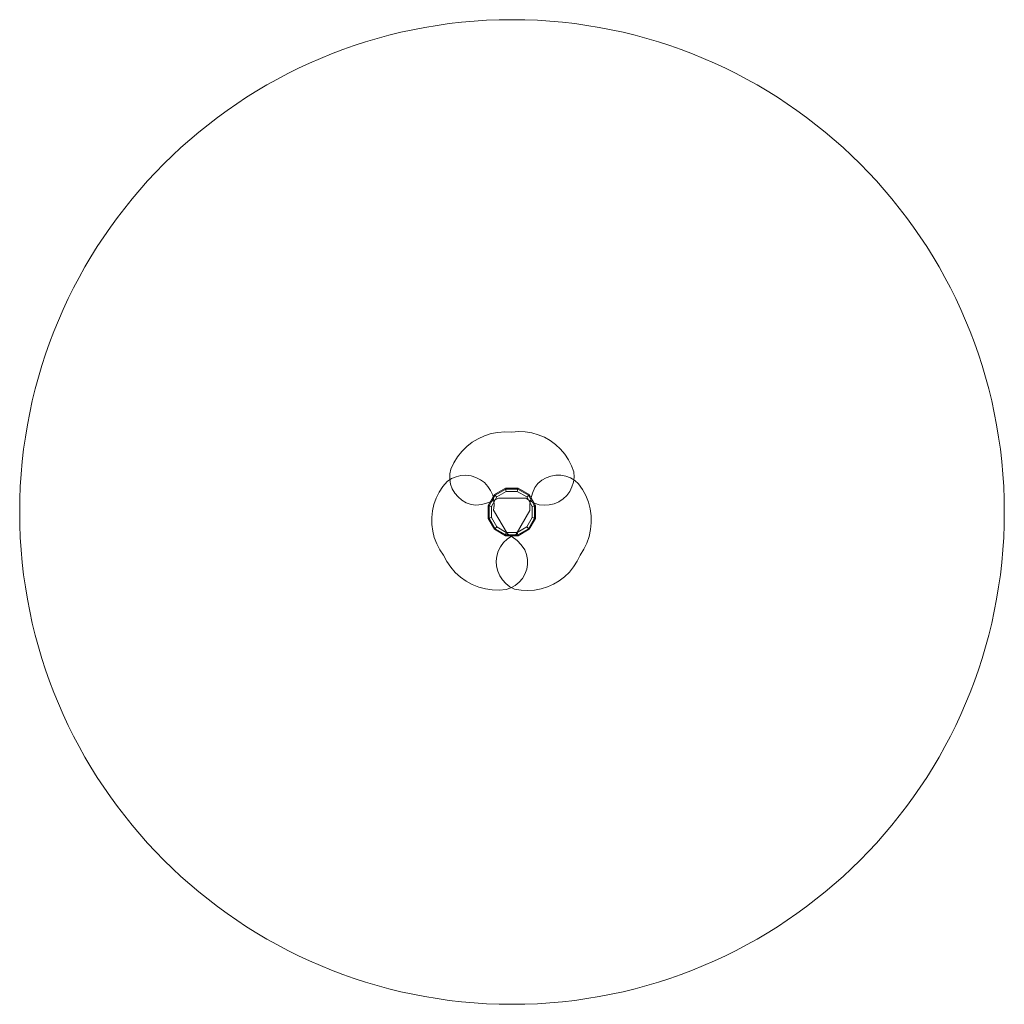
# Model space of a CAD drawing. Units: millimetres. Extents: x 0 to 3000, y -1500 to 1500.
import ezdxf

# ---------------------------------------------------------------- set-up
doc = ezdxf.new("R2010")
doc.units = ezdxf.units.MM
for name, color, linetype, lineweight in [('krydsfinér', 32, 'Continuous', 9), ('omkreds', 7, 'Continuous', 9), ('robinia stolpe', 32, 'Continuous', 9)]:
    doc.layers.add(name, color=color, linetype=linetype, lineweight=lineweight)

msp = doc.modelspace()

# ---------------------------------------------------------------- linework, layer by layer
at = {"layer": 'krydsfinér', "flags": 128}
for points in [[(1458.9, 42.6), (1442.9, 33.9), (1425.8, 27.5), (1408.2, 23), (1390.2, 20.7), (1375.1, 23), (1360.6, 28.1), (1347.1, 35.8), (1335.6, 45.8), (1325.6, 57.3), (1317.9, 70.8), (1312.7, 85.3), (1310.2, 100.4), (1310.5, 115.8), (1313.4, 130.9), (1322.4, 149.9), (1333.6, 167.9), (1346.8, 184.6), (1361.9, 199.3), (1378.6, 212.5), (1396.9, 223.4), (1416.2, 232.1), (1436.4, 238.9), (1457, 242.7), (1478.2, 244.3), (1499.4, 243.7), (1519.6, 245.3), (1540.2, 244.3), (1560.1, 241.1), (1579.7, 235.3), (1598.7, 227.6), (1616.3, 217.7), (1632.7, 205.4), (1647.8, 191.6), (1661, 176.2), (1672.2, 159.2), (1681.6, 140.9), (1688.6, 121.9), (1689.3, 106.5), (1687.3, 91.1), (1682.8, 76.3), (1676.1, 62.8), (1666.8, 50.3), (1655.5, 39.7), (1642.7, 31.3), (1628.5, 25.2), (1613.4, 21.7), (1598.4, 20.7), (1582.9, 22.3), (1568.2, 26.8), (1554.3, 33.6), (1541.8, 42.6)], [(1390.2, 20.7), (1408.2, 23), (1425.8, 27.5), (1442.9, 33.9), (1458.9, 42.6), (1541.8, 42.6), (1554.3, 33.6), (1568.2, 26.8), (1582.9, 22.3), (1598.4, 20.7), (1613.4, 21.7), (1628.5, 25.2), (1642.7, 31.3), (1655.5, 39.7), (1666.8, 50.3), (1676.1, 62.8), (1682.8, 76.3), (1687.3, 91.1), (1689.3, 106.5), (1688.6, 121.9), (1681.6, 140.9), (1672.2, 159.2), (1661, 176.2), (1647.8, 191.6), (1632.7, 205.4), (1616.3, 217.7), (1598.7, 227.6), (1579.7, 235.3), (1560.1, 241.1), (1540.2, 244.3), (1519.6, 245.3), (1499.4, 243.7), (1478.2, 244.3), (1457, 242.7), (1436.4, 238.9), (1416.2, 232.1), (1396.9, 223.4), (1378.6, 212.5), (1361.9, 199.3), (1346.8, 184.6), (1333.6, 167.9), (1322.4, 149.9), (1313.4, 130.9), (1310.5, 115.8), (1310.2, 100.4), (1312.7, 85.3), (1317.9, 70.8), (1325.6, 57.3), (1335.6, 45.8), (1347.1, 35.8), (1360.6, 28.1), (1375.1, 23)], [(1485.9, -66.3), (1501, -76), (1515.5, -87.2), (1528, -100.4), (1538.9, -114.9), (1544.4, -129.3), (1547.3, -144.4), (1547.3, -159.5), (1544.7, -174.6), (1539.6, -189.1), (1531.8, -202.6), (1521.9, -214.1), (1510, -224.1), (1496.5, -231.5), (1482.1, -236.6), (1461.2, -238.2), (1440, -237.6), (1418.8, -234.4), (1398.5, -228.6), (1378.9, -220.9), (1360.3, -210.6), (1342.9, -198.1), (1327.2, -183.9), (1313.4, -167.9), (1301.2, -150.5), (1291.5, -131.6), (1280, -114.9), (1270.7, -96.9), (1263.3, -77.6), (1258.5, -58), (1255.9, -37.7), (1255.6, -17.2), (1257.8, 3.1), (1262.3, 23), (1269.1, 42.2), (1278, 60.6), (1289.3, 77.6), (1302.1, 93.3), (1315.3, 101.7), (1329.5, 107.5), (1344.2, 111), (1359.7, 112), (1375.1, 110), (1389.8, 105.5), (1403.7, 98.5), (1415.9, 89.5), (1426.5, 78.2), (1434.8, 65.4), (1441.3, 51.2), (1444.8, 36.5), (1445.7, 21), (1444.1, 5.6)], [(1538.9, -114.9), (1528, -100.4), (1515.5, -87.2), (1501, -76), (1485.9, -66.3), (1444.1, 5.6), (1445.7, 21), (1444.8, 36.5), (1441.3, 51.2), (1434.8, 65.4), (1426.5, 78.2), (1415.9, 89.5), (1403.7, 98.5), (1389.8, 105.5), (1375.1, 110), (1359.7, 112), (1344.2, 111), (1329.5, 107.5), (1315.3, 101.7), (1302.1, 93.3), (1289.3, 77.6), (1278, 60.6), (1269.1, 42.2), (1262.3, 23), (1257.8, 3.1), (1255.6, -17.2), (1255.9, -37.7), (1258.5, -58), (1263.3, -77.6), (1270.7, -96.9), (1280, -114.9), (1291.5, -131.6), (1301.2, -150.5), (1313.4, -167.9), (1327.2, -183.9), (1342.9, -198.1), (1360.3, -210.6), (1378.9, -220.9), (1398.5, -228.6), (1418.8, -234.4), (1440, -237.6), (1461.2, -238.2), (1482.1, -236.6), (1496.5, -231.5), (1510, -224.1), (1521.9, -214.1), (1531.8, -202.6), (1539.6, -189.1), (1544.7, -174.6), (1547.3, -159.5), (1547.3, -144.4), (1544.4, -129.3)], [(1554, 4.3), (1554.3, 22.3), (1557.2, 40.3), (1562, 57.7), (1569.1, 74.7), (1578.8, 86.6), (1590.6, 96.5), (1603.8, 104.3), (1618.3, 109.4), (1633.4, 112), (1648.8, 112), (1663.9, 109.4), (1678, 103.9), (1691.5, 96.2), (1703.1, 86.3), (1715, 68.6), (1724.9, 50), (1732.6, 30), (1738.1, 9.8), (1741, -11.4), (1741.3, -32.6), (1739.4, -53.8), (1734.9, -74.4), (1728.1, -94.6), (1718.8, -113.6), (1707.6, -131.6), (1698.6, -149.9), (1687.7, -167.2), (1674.8, -183), (1660.4, -197.1), (1644, -209.6), (1626.3, -219.9), (1607.7, -228.3), (1588.4, -234), (1568.2, -237.9), (1547.9, -239.2), (1527.7, -238.2), (1507.4, -234.7), (1493.9, -227.6), (1481.4, -218.3), (1471.1, -207.1), (1462.8, -194.2), (1456.7, -180.1), (1453.1, -165), (1452.2, -149.5), (1454.1, -134.1), (1458.3, -119.7), (1465.3, -105.9), (1474.3, -93.3), (1485.6, -82.7), (1498.1, -74.1), (1512.3, -67.9)], [(1569.1, 74.7), (1562, 57.7), (1557.2, 40.3), (1554.3, 22.3), (1554, 4.3), (1512.3, -67.9), (1498.1, -74.1), (1485.6, -82.7), (1474.3, -93.3), (1465.3, -105.9), (1458.3, -119.7), (1454.1, -134.1), (1452.2, -149.5), (1453.1, -165), (1456.7, -180.1), (1462.8, -194.2), (1471.1, -207.1), (1481.4, -218.3), (1493.9, -227.6), (1507.4, -234.7), (1527.7, -238.2), (1547.9, -239.2), (1568.2, -237.9), (1588.4, -234), (1607.7, -228.3), (1626.3, -219.9), (1644, -209.6), (1660.4, -197.1), (1674.8, -183), (1687.7, -167.2), (1698.6, -149.9), (1707.6, -131.6), (1718.8, -113.6), (1728.1, -94.6), (1734.9, -74.4), (1739.4, -53.8), (1741.3, -32.6), (1741, -11.4), (1738.1, 9.8), (1732.6, 30), (1724.9, 50), (1715, 68.6), (1703.1, 86.3), (1691.5, 96.2), (1678, 103.9), (1663.9, 109.4), (1648.8, 112), (1633.4, 112), (1618.3, 109.4), (1603.8, 104.3), (1590.6, 96.5), (1578.8, 86.6)]]:
    msp.add_lwpolyline(points, close=True, dxfattribs=at)
at = {"layer": 'omkreds'}
msp.add_circle((1500, 0), 1500, dxfattribs=at)
at = {"layer": 'robinia stolpe', "flags": 128}
for points in [[(1518, 69.6), (1480.8, 69.6), (1448.6, 50.9), (1430, 18.8), (1430, -18.5), (1448.6, -50.9), (1480.8, -69.2), (1518, -69.2), (1550.2, -50.9), (1568.8, -18.5), (1568.8, 18.8), (1550.2, 50.9)], [(1516.1, -62.2), (1482.7, -62.2), (1453.8, -45.5), (1437.1, -16.5), (1437.1, 16.9), (1453.8, 45.8), (1482.7, 62.5), (1516.1, 62.5), (1545, 45.8), (1561.7, 16.9), (1561.7, -16.5), (1545, -45.5)], [(1446.4, 53.2), (1480.1, 72.4)], [(1446.4, 53.2), (1480.1, 72.4)], [(1480.1, 72.4), (1519, 72.4), (1480.1, 72.4)], [(1519, 72.4), (1552.4, 53.2), (1519, 72.4)], [(1427.1, 19.4), (1442.5, 46.4)], [(1433.2, 30), (1458.9, 42.6), (1433.2, 30)], [(1444.1, 5.6), (1445.7, 19.4), (1445.1, 32.9), (1442.5, 46.4), (1445.1, 32.9), (1445.7, 19.4)], [(1458.9, 42.6), (1541.8, 42.6)], [(1567.5, 26.8), (1554, 33.6), (1541.8, 42.6), (1554, 33.6)], [(1552.4, 53.2), (1567.5, 26.8)], [(1552.4, 53.2), (1572, 19.4), (1557.9, 43.5), (1572, 19.4)], [(1557.9, 43.5), (1554.7, 23.9), (1554, 4.3), (1554.7, 23.9)], [(1427.1, -19.4), (1427.1, 19.4), (1427.1, -19.4)], [(1485.9, -66.3), (1444.1, 5.6)], [(1554, 4.3), (1512.3, -67.9)], [(1572, 19.4), (1572, -19.4), (1572, 19.4)], [(1446.4, -52.8), (1427.1, -19.4), (1446.4, -52.8)], [(1572, -19.4), (1552.4, -52.8), (1572, -19.4)], [(1480.1, -72.4), (1446.4, -52.8), (1480.1, -72.4)], [(1552.4, -52.8), (1519, -72.4), (1552.4, -52.8)], [(1519, -72.4), (1480.1, -72.4), (1495.9, -72.4), (1480.1, -72.4)], [(1495.9, -72.4), (1485.9, -66.3), (1495.9, -72.4)], [(1501.6, -72.4), (1512.3, -67.9), (1501.6, -72.4)], [(1519, -72.4), (1501.6, -72.4)]]:
    msp.add_lwpolyline(points, close=True, dxfattribs=at)
for points in [[(1545, 45.8), (1547.9, 48.7), (1550.2, 50.9), (1551.8, 52.5), (1552.4, 53.2), (1519, 72.4), (1480.1, 72.4), (1519, 72.4), (1518.7, 71.8), (1518, 69.6), (1517.1, 66.3), (1516.1, 62.5)], [(1482.7, 62.5), (1481.7, 66.3), (1480.8, 69.6), (1480.1, 71.8), (1480.1, 72.4)], [(1552.4, 53.2), (1519, 72.4)], [(1453.8, 45.8), (1450.9, 48.7), (1448.6, 50.9), (1447, 52.5), (1446.4, 53.2), (1433.2, 30), (1446.4, 53.2), (1427.1, 19.4)], [(1446.4, 53.2), (1427.1, 19.4), (1427.1, -19.4)], [(1437.1, 16.9), (1433.2, 17.8), (1430, 18.8), (1427.8, 19.4), (1427.1, 19.4), (1427.1, -19.4), (1446.4, -52.8)], [(1545, -45.5), (1547.9, -48.4), (1550.2, -50.9), (1551.8, -52.2), (1552.4, -52.8), (1572, -19.4), (1572, 19.4)], [(1561.7, -16.5), (1565.6, -17.5), (1568.8, -18.5), (1571, -19.1), (1572, -19.4), (1572, 19.4), (1571, 19.4), (1568.8, 18.8), (1565.6, 17.8), (1561.7, 16.9)], [(1437.1, -16.5), (1433.2, -17.5), (1430, -18.5), (1427.8, -19.1), (1427.1, -19.4), (1446.4, -52.8), (1480.1, -72.4)], [(1516.1, -62.2), (1517.1, -66), (1518, -69.2), (1518.7, -71.5), (1519, -72.4), (1552.4, -52.8), (1572, -19.4)], [(1453.8, -45.5), (1450.9, -48.4), (1448.6, -50.9), (1447, -52.2), (1446.4, -52.8), (1480.1, -72.4), (1480.1, -71.5), (1480.8, -69.2), (1481.7, -66), (1482.7, -62.2)], [(1519, -72.4), (1552.4, -52.8)]]:
    msp.add_lwpolyline(points, dxfattribs=at)

doc.saveas('drawing.dxf')
